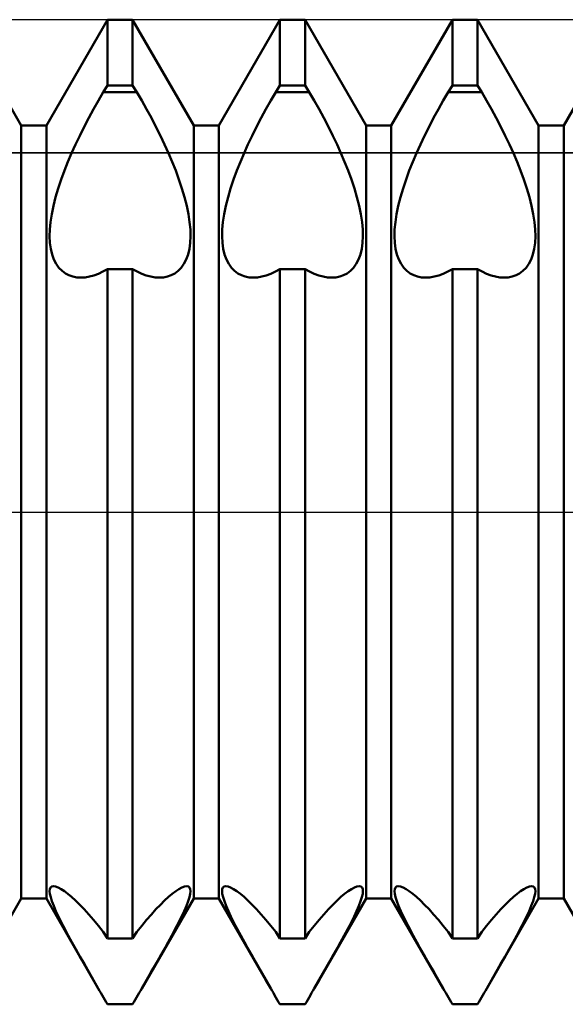
# Model space of a CAD drawing. Units: millimetres. Extents: x -26 to 133, y -37 to 52.
# Drawn here: x 54 to 57, y -2 to 2 of the extents above; entities that cross this region are included whole.
import ezdxf

# ---------------------------------------------------------------- set-up
doc = ezdxf.new("R2010")
doc.units = ezdxf.units.MM
doc.header["$LTSCALE"] = 5.25
doc.linetypes.add('LONGDASH_DASH', pattern=[0.85, 0.4, -0.2, 0.05, -0.2])
for name, color, linetype in [('1', 4, 'CONTINUOUS'), ('4', 2, 'LONGDASH_DASH'), ('CUT', 1, 'CONTINUOUS'), ('NOCUT', 7, 'CONTINUOUS'), ('SK4', 2, 'LONGDASH_DASH')]:
    doc.layers.add(name, color=color, linetype=linetype)

msp = doc.modelspace()

# ---------------------------------------------------------------- linework, layer by layer
at = {"layer": '1', "color": 4, "linetype": 'CONTINUOUS', "lineweight": 50}
for p, q in [((54.499, 1.5705), (54.251, 2)), ((54.601, 1.5705), (54.849, 2)), ((54.849, 2), (54.951, 2)), ((54.849, 1.732), (54.849, 2)), ((55.199, 1.5705), (54.951, 2)), ((54.951, 1.732), (54.951, 2)), ((55.301, 1.5705), (55.549, 2)), ((55.549, 2), (55.651, 2)), ((55.549, 1.732), (55.549, 2)), ((55.899, 1.5705), (55.651, 2)), ((55.651, 1.732), (55.651, 2)), ((56.001, 1.5705), (56.249, 2)), ((56.249, 2), (56.351, 2)), ((56.249, 1.732), (56.249, 2)), ((56.599, 1.5705), (56.351, 2)), ((56.351, 1.732), (56.351, 2)), ((56.701, 1.5705), (56.949, 2)), ((54.8317, 1.7062), (54.849, 1.732)), ((54.849, 1.732), (54.951, 1.732)), ((54.9683, 1.7062), (54.951, 1.732)), ((55.5317, 1.7062), (55.549, 1.732)), ((55.549, 1.732), (55.651, 1.732)), ((55.6683, 1.7062), (55.651, 1.732)), ((56.2317, 1.7062), (56.249, 1.732)), ((56.249, 1.732), (56.351, 1.732)), ((56.3683, 1.7062), (56.351, 1.732)), ((54.8118, 1.6718), (54.8317, 1.7061)), ((54.8317, 1.7062), (54.9683, 1.7062)), ((54.9882, 1.6718), (54.9683, 1.7061)), ((55.5118, 1.6718), (55.5317, 1.7061)), ((55.5317, 1.7062), (55.6683, 1.7062)), ((55.6882, 1.6718), (55.6683, 1.7061)), ((56.2118, 1.6718), (56.2317, 1.7061)), ((56.2317, 1.7062), (56.3683, 1.7062)), ((56.3882, 1.6718), (56.3683, 1.7061)), ((54.7922, 1.6366), (54.8118, 1.6718)), ((55.0078, 1.6366), (54.9882, 1.6718)), ((55.4922, 1.6366), (55.5118, 1.6718)), ((55.7078, 1.6366), (55.6882, 1.6718)), ((56.1922, 1.6366), (56.2118, 1.6718)), ((56.4078, 1.6366), (56.3882, 1.6718)), ((54.7542, 1.5648), (54.7729, 1.6009)), ((54.7729, 1.6009), (54.7922, 1.6366)), ((55.0271, 1.6009), (55.0078, 1.6366)), ((55.0457, 1.5648), (55.0271, 1.6009)), ((55.4542, 1.5648), (55.4729, 1.6009)), ((55.4729, 1.6009), (55.4922, 1.6366)), ((55.7271, 1.6009), (55.7078, 1.6366)), ((55.7458, 1.5648), (55.7271, 1.6009)), ((56.1543, 1.5648), (56.1729, 1.6009)), ((56.1729, 1.6009), (56.1922, 1.6366)), ((56.4271, 1.6009), (56.4078, 1.6366)), ((56.4458, 1.5648), (56.4271, 1.6009)), ((54.499, 1.5705), (54.601, 1.5705)), ((54.499, -1.5705), (54.499, 1.5705)), ((54.601, -1.5705), (54.601, 1.5705)), ((54.7363, 1.5288), (54.7542, 1.5648)), ((55.0637, 1.5288), (55.0457, 1.5648)), ((55.199, 1.5705), (55.301, 1.5705)), ((55.199, -1.5705), (55.199, 1.5705)), ((55.301, -1.5705), (55.301, 1.5705)), ((55.4363, 1.5288), (55.4542, 1.5648)), ((55.7637, 1.5288), (55.7458, 1.5648)), ((55.899, 1.5705), (56.001, 1.5705)), ((55.899, -1.5705), (55.899, 1.5705)), ((56.001, -1.5705), (56.001, 1.5705)), ((56.1363, 1.5288), (56.1543, 1.5648)), ((56.4637, 1.5288), (56.4458, 1.5648)), ((56.599, 1.5705), (56.701, 1.5705)), ((56.599, -1.5705), (56.599, 1.5705)), ((56.701, -1.5705), (56.701, 1.5705)), ((54.7193, 1.4929), (54.7363, 1.5288)), ((55.0807, 1.4929), (55.0637, 1.5288)), ((55.4193, 1.4929), (55.4363, 1.5288)), ((55.7807, 1.4929), (55.7637, 1.5288)), ((56.1193, 1.4929), (56.1363, 1.5288)), ((56.4807, 1.4929), (56.4637, 1.5288)), ((54.7033, 1.4575), (54.7193, 1.4929)), ((55.0967, 1.4575), (55.0807, 1.4929)), ((55.4033, 1.4575), (55.4193, 1.4929)), ((55.7967, 1.4575), (55.7807, 1.4929)), ((56.1033, 1.4575), (56.1193, 1.4929)), ((56.4967, 1.4575), (56.4807, 1.4929)), ((54.6885, 1.4226), (54.7033, 1.4575)), ((55.1115, 1.4226), (55.0967, 1.4575)), ((55.3885, 1.4226), (55.4033, 1.4575)), ((55.8115, 1.4226), (55.7967, 1.4575)), ((56.0885, 1.4226), (56.1033, 1.4575)), ((56.5115, 1.4226), (56.4967, 1.4575)), ((54.6743, 1.387), (54.6885, 1.4226)), ((55.1257, 1.387), (55.1115, 1.4226)), ((55.3743, 1.387), (55.3885, 1.4226)), ((55.8257, 1.387), (55.8115, 1.4226)), ((56.0743, 1.387), (56.0885, 1.4226)), ((56.5257, 1.387), (56.5115, 1.4226)), ((54.6609, 1.3509), (54.6743, 1.387)), ((55.1391, 1.3509), (55.1257, 1.387)), ((55.3609, 1.3509), (55.3743, 1.387)), ((55.8391, 1.3509), (55.8257, 1.387)), ((56.0609, 1.3509), (56.0743, 1.387)), ((56.5391, 1.3509), (56.5257, 1.387)), ((54.6488, 1.3147), (54.6609, 1.3509)), ((55.1512, 1.3147), (55.1391, 1.3509)), ((55.3488, 1.3147), (55.3609, 1.3509)), ((55.8512, 1.3147), (55.8391, 1.3509)), ((56.0488, 1.3147), (56.0609, 1.3509)), ((56.5512, 1.3147), (56.5391, 1.3509)), ((54.6382, 1.2789), (54.6488, 1.3147)), ((55.1618, 1.2789), (55.1512, 1.3147)), ((55.3382, 1.2789), (55.3488, 1.3147)), ((55.8618, 1.2789), (55.8512, 1.3147)), ((56.0382, 1.2789), (56.0488, 1.3147)), ((56.5618, 1.2789), (56.5512, 1.3147)), ((54.6224, 1.2102), (54.6293, 1.2439)), ((54.6293, 1.2439), (54.6382, 1.2789)), ((55.1707, 1.2439), (55.1618, 1.2789)), ((55.1776, 1.2102), (55.1707, 1.2439)), ((55.3224, 1.2102), (55.3293, 1.2439)), ((55.3293, 1.2439), (55.3382, 1.2789)), ((55.8707, 1.2439), (55.8618, 1.2789)), ((55.8776, 1.2102), (55.8707, 1.2439)), ((56.0224, 1.2102), (56.0293, 1.2439)), ((56.0293, 1.2439), (56.0382, 1.2789)), ((56.5707, 1.2439), (56.5618, 1.2789)), ((56.5776, 1.2102), (56.5707, 1.2439)), ((54.6176, 1.1781), (54.6224, 1.2102)), ((55.1824, 1.1781), (55.1776, 1.2102)), ((55.3176, 1.1781), (55.3224, 1.2102)), ((55.8824, 1.1781), (55.8776, 1.2102)), ((56.0176, 1.1781), (56.0224, 1.2102)), ((56.5824, 1.1781), (56.5776, 1.2102)), ((54.6147, 1.1479), (54.6176, 1.1781)), ((55.1853, 1.1479), (55.1824, 1.1781)), ((55.3147, 1.1479), (55.3176, 1.1781)), ((55.8853, 1.1479), (55.8824, 1.1781)), ((56.0147, 1.1479), (56.0176, 1.1781)), ((56.5853, 1.1479), (56.5824, 1.1781)), ((54.6139, 1.12), (54.6147, 1.1479)), ((55.1861, 1.12), (55.1853, 1.1479)), ((55.3139, 1.12), (55.3147, 1.1479)), ((55.8861, 1.12), (55.8853, 1.1479)), ((56.0139, 1.12), (56.0147, 1.1479)), ((56.5861, 1.12), (56.5853, 1.1479)), ((54.6153, 1.0938), (54.6139, 1.12)), ((54.6187, 1.0692), (54.6153, 1.0938)), ((55.1813, 1.0692), (55.1847, 1.0938)), ((55.1847, 1.0938), (55.1861, 1.12)), ((55.3153, 1.0938), (55.3139, 1.12)), ((55.3187, 1.0692), (55.3153, 1.0938)), ((55.8813, 1.0692), (55.8847, 1.0938)), ((55.8847, 1.0938), (55.8861, 1.12)), ((56.0153, 1.0938), (56.0139, 1.12)), ((56.0187, 1.0692), (56.0153, 1.0938)), ((56.5813, 1.0692), (56.5847, 1.0938)), ((56.5847, 1.0938), (56.5861, 1.12)), ((54.6241, 1.0464), (54.6187, 1.0692)), ((54.6316, 1.0258), (54.6241, 1.0464)), ((55.1684, 1.0258), (55.1759, 1.0464)), ((55.1759, 1.0464), (55.1813, 1.0692)), ((55.3241, 1.0464), (55.3187, 1.0692)), ((55.3316, 1.0258), (55.3241, 1.0464)), ((55.8684, 1.0258), (55.8759, 1.0464)), ((55.8759, 1.0464), (55.8813, 1.0692)), ((56.0241, 1.0464), (56.0187, 1.0692)), ((56.0316, 1.0258), (56.0241, 1.0464)), ((56.5684, 1.0258), (56.5759, 1.0464)), ((56.5759, 1.0464), (56.5813, 1.0692)), ((54.6409, 1.0077), (54.6316, 1.0258)), ((54.652, 0.9923), (54.6409, 1.0077)), ((55.148, 0.9923), (55.1591, 1.0077)), ((55.1591, 1.0077), (55.1684, 1.0258)), ((55.3409, 1.0077), (55.3316, 1.0258)), ((55.352, 0.9923), (55.3409, 1.0077)), ((55.848, 0.9923), (55.8591, 1.0077)), ((55.8591, 1.0077), (55.8684, 1.0258)), ((56.0409, 1.0077), (56.0316, 1.0258)), ((56.052, 0.9923), (56.0409, 1.0077)), ((56.548, 0.9923), (56.5591, 1.0077)), ((56.5591, 1.0077), (56.5684, 1.0258)), ((54.6645, 0.9795), (54.652, 0.9923)), ((54.6781, 0.9693), (54.6645, 0.9795)), ((54.6925, 0.9616), (54.6781, 0.9693)), ((54.7076, 0.9563), (54.6925, 0.9616)), ((54.7756, 0.9561), (54.7935, 0.961)), ((54.7935, 0.961), (54.8118, 0.9678)), ((54.8118, 0.9678), (54.8304, 0.9764)), ((54.8304, 0.9764), (54.849, 0.9867)), ((54.849, 0.9866), (54.951, 0.9866)), ((54.849, -1.7321), (54.849, 0.9866)), ((54.9696, 0.9764), (54.951, 0.9867)), ((54.951, -1.7321), (54.951, 0.9866)), ((54.9882, 0.9678), (54.9696, 0.9764)), ((55.0065, 0.961), (54.9882, 0.9678)), ((55.0244, 0.9561), (55.0065, 0.961)), ((55.0924, 0.9563), (55.1075, 0.9616)), ((55.1075, 0.9616), (55.1219, 0.9693)), ((55.1219, 0.9693), (55.1355, 0.9795)), ((55.1355, 0.9795), (55.148, 0.9923)), ((55.3645, 0.9795), (55.352, 0.9923)), ((55.3781, 0.9693), (55.3645, 0.9795)), ((55.3925, 0.9616), (55.3781, 0.9693)), ((55.4076, 0.9563), (55.3925, 0.9616)), ((55.4756, 0.9561), (55.4935, 0.961)), ((55.4935, 0.961), (55.5118, 0.9678)), ((55.5118, 0.9678), (55.5304, 0.9764)), ((55.5304, 0.9764), (55.549, 0.9867)), ((55.549, 0.9866), (55.651, 0.9866)), ((55.549, -1.7321), (55.549, 0.9866)), ((55.6696, 0.9764), (55.651, 0.9867)), ((55.651, -1.7321), (55.651, 0.9866)), ((55.6882, 0.9678), (55.6696, 0.9764)), ((55.7065, 0.961), (55.6882, 0.9678)), ((55.7244, 0.9561), (55.7065, 0.961)), ((55.7924, 0.9563), (55.8075, 0.9616)), ((55.8075, 0.9616), (55.8219, 0.9693)), ((55.8219, 0.9693), (55.8355, 0.9795)), ((55.8355, 0.9795), (55.848, 0.9923)), ((56.0645, 0.9795), (56.052, 0.9923)), ((56.0781, 0.9693), (56.0645, 0.9795)), ((56.0925, 0.9616), (56.0781, 0.9693)), ((56.1076, 0.9563), (56.0925, 0.9616)), ((56.1756, 0.9561), (56.1935, 0.961)), ((56.1935, 0.961), (56.2118, 0.9678)), ((56.2118, 0.9678), (56.2304, 0.9764)), ((56.2304, 0.9764), (56.249, 0.9867)), ((56.249, 0.9866), (56.351, 0.9866)), ((56.249, -1.7321), (56.249, 0.9866)), ((56.3696, 0.9764), (56.351, 0.9867)), ((56.351, -1.7321), (56.351, 0.9866)), ((56.3882, 0.9678), (56.3696, 0.9764)), ((56.4065, 0.961), (56.3882, 0.9678)), ((56.4245, 0.9561), (56.4065, 0.961)), ((56.4924, 0.9563), (56.5075, 0.9616)), ((56.5075, 0.9616), (56.5219, 0.9693)), ((56.5219, 0.9693), (56.5355, 0.9795)), ((56.5355, 0.9795), (56.548, 0.9923)), ((54.7239, 0.9532), (54.7076, 0.9563)), ((54.7412, 0.9521), (54.7239, 0.9532)), ((54.7412, 0.9521), (54.7581, 0.9532)), ((54.7581, 0.9532), (54.7756, 0.9561)), ((55.0419, 0.9532), (55.0244, 0.9561)), ((55.0588, 0.9521), (55.0419, 0.9532)), ((55.0588, 0.9521), (55.0761, 0.9532)), ((55.0761, 0.9532), (55.0924, 0.9563)), ((55.4239, 0.9532), (55.4076, 0.9563)), ((55.4412, 0.9521), (55.4239, 0.9532)), ((55.4412, 0.9521), (55.4581, 0.9532)), ((55.4581, 0.9532), (55.4756, 0.9561)), ((55.7419, 0.9532), (55.7244, 0.9561)), ((55.7588, 0.9521), (55.7419, 0.9532)), ((55.7588, 0.9521), (55.7761, 0.9532)), ((55.7761, 0.9532), (55.7924, 0.9563)), ((56.1239, 0.9532), (56.1076, 0.9563)), ((56.1412, 0.9521), (56.1239, 0.9532)), ((56.1412, 0.9521), (56.1581, 0.9532)), ((56.1581, 0.9532), (56.1756, 0.9561)), ((56.4419, 0.9532), (56.4245, 0.9561)), ((56.4588, 0.9521), (56.4419, 0.9532)), ((56.4588, 0.9521), (56.4761, 0.9532)), ((56.4761, 0.9532), (56.4924, 0.9563)), ((54.6139, -1.5403), (54.6148, -1.5316)), ((54.6151, -1.5515), (54.6139, -1.5403)), ((54.6148, -1.5316), (54.6177, -1.5253)), ((54.6183, -1.5653), (54.6151, -1.5515)), ((54.6177, -1.5253), (54.6226, -1.5214)), ((54.6226, -1.5214), (54.6294, -1.5201)), ((54.6382, -1.5215), (54.6294, -1.5201)), ((54.6489, -1.5255), (54.6382, -1.5215)), ((54.661, -1.5321), (54.6489, -1.5255)), ((54.6743, -1.5408), (54.661, -1.5321)), ((54.6885, -1.5515), (54.6743, -1.5408)), ((54.7034, -1.564), (54.6885, -1.5515)), ((55.0966, -1.564), (55.1115, -1.5515)), ((55.1115, -1.5515), (55.1257, -1.5408)), ((55.1257, -1.5408), (55.139, -1.5321)), ((55.139, -1.5321), (55.1511, -1.5255)), ((55.1511, -1.5255), (55.1618, -1.5215)), ((55.1618, -1.5215), (55.1706, -1.5201)), ((55.1774, -1.5214), (55.1706, -1.5201)), ((55.1823, -1.5253), (55.1774, -1.5214)), ((55.1817, -1.5653), (55.1849, -1.5515)), ((55.1852, -1.5316), (55.1823, -1.5253)), ((55.1849, -1.5515), (55.1861, -1.5403)), ((55.1861, -1.5403), (55.1852, -1.5316)), ((55.3139, -1.5403), (55.3148, -1.5316)), ((55.3151, -1.5515), (55.3139, -1.5403)), ((55.3148, -1.5316), (55.3177, -1.5253)), ((55.3183, -1.5653), (55.3151, -1.5515)), ((55.3177, -1.5253), (55.3226, -1.5214)), ((55.3226, -1.5214), (55.3294, -1.5201)), ((55.3382, -1.5215), (55.3294, -1.5201)), ((55.3489, -1.5255), (55.3382, -1.5215)), ((55.361, -1.5321), (55.3489, -1.5255)), ((55.3743, -1.5408), (55.361, -1.5321)), ((55.3885, -1.5515), (55.3743, -1.5408)), ((55.4034, -1.564), (55.3885, -1.5515)), ((55.7966, -1.564), (55.8115, -1.5515)), ((55.8115, -1.5515), (55.8257, -1.5408)), ((55.8257, -1.5408), (55.839, -1.5321)), ((55.839, -1.5321), (55.8511, -1.5255)), ((55.8511, -1.5255), (55.8618, -1.5215)), ((55.8618, -1.5215), (55.8706, -1.5201)), ((55.8774, -1.5214), (55.8706, -1.5201)), ((55.8823, -1.5253), (55.8774, -1.5214)), ((55.8817, -1.5653), (55.8849, -1.5515)), ((55.8852, -1.5316), (55.8823, -1.5253)), ((55.8849, -1.5515), (55.8861, -1.5403)), ((55.8861, -1.5403), (55.8852, -1.5316)), ((56.0139, -1.5403), (56.0148, -1.5316)), ((56.0151, -1.5515), (56.0139, -1.5403)), ((56.0148, -1.5316), (56.0177, -1.5253)), ((56.0183, -1.5653), (56.0151, -1.5515)), ((56.0177, -1.5253), (56.0226, -1.5214)), ((56.0226, -1.5214), (56.0294, -1.5201)), ((56.0382, -1.5215), (56.0294, -1.5201)), ((56.0489, -1.5255), (56.0382, -1.5215)), ((56.061, -1.5321), (56.0489, -1.5255)), ((56.0743, -1.5408), (56.061, -1.5321)), ((56.0885, -1.5515), (56.0743, -1.5408)), ((56.1034, -1.564), (56.0885, -1.5515)), ((56.4966, -1.564), (56.5115, -1.5515)), ((56.5115, -1.5515), (56.5257, -1.5408)), ((56.5257, -1.5408), (56.539, -1.5321)), ((56.539, -1.5321), (56.5511, -1.5255)), ((56.5511, -1.5255), (56.5618, -1.5215)), ((56.5618, -1.5215), (56.5706, -1.5201)), ((56.5774, -1.5214), (56.5706, -1.5201)), ((56.5823, -1.5253), (56.5774, -1.5214)), ((56.5817, -1.5653), (56.5849, -1.5515)), ((56.5852, -1.5316), (56.5823, -1.5253)), ((56.5849, -1.5515), (56.5861, -1.5403)), ((56.5861, -1.5403), (56.5852, -1.5316)), ((54.2883, -1.9354), (54.499, -1.5705)), ((54.499, -1.5705), (54.601, -1.5705)), ((54.8117, -1.9354), (54.601, -1.5705)), ((54.6235, -1.5816), (54.6183, -1.5653)), ((54.6306, -1.6002), (54.6235, -1.5816)), ((54.7193, -1.5786), (54.7034, -1.564)), ((54.7364, -1.5953), (54.7193, -1.5786)), ((54.7543, -1.614), (54.7364, -1.5953)), ((54.9883, -1.9354), (55.199, -1.5705)), ((55.0457, -1.614), (55.0636, -1.5953)), ((55.0636, -1.5953), (55.0807, -1.5786)), ((55.0807, -1.5786), (55.0966, -1.564)), ((55.1694, -1.6002), (55.1765, -1.5816)), ((55.1765, -1.5816), (55.1817, -1.5653)), ((55.199, -1.5705), (55.301, -1.5705)), ((55.5117, -1.9354), (55.301, -1.5705)), ((55.3235, -1.5816), (55.3183, -1.5653)), ((55.3306, -1.6002), (55.3235, -1.5816)), ((55.4193, -1.5786), (55.4034, -1.564)), ((55.4364, -1.5953), (55.4193, -1.5786)), ((55.4543, -1.614), (55.4364, -1.5953)), ((55.6883, -1.9354), (55.899, -1.5705)), ((55.7457, -1.614), (55.7636, -1.5953)), ((55.7636, -1.5953), (55.7807, -1.5786)), ((55.7807, -1.5786), (55.7966, -1.564)), ((55.8694, -1.6002), (55.8765, -1.5816)), ((55.8765, -1.5816), (55.8817, -1.5653)), ((55.899, -1.5705), (56.001, -1.5705)), ((56.2117, -1.9354), (56.001, -1.5705)), ((56.0235, -1.5816), (56.0183, -1.5653)), ((56.0306, -1.6002), (56.0235, -1.5816)), ((56.1193, -1.5786), (56.1034, -1.564)), ((56.1364, -1.5953), (56.1193, -1.5786)), ((56.1543, -1.614), (56.1364, -1.5953)), ((56.3883, -1.9354), (56.599, -1.5705)), ((56.4457, -1.614), (56.4636, -1.5953)), ((56.4636, -1.5953), (56.4807, -1.5786)), ((56.4807, -1.5786), (56.4966, -1.564)), ((56.5694, -1.6002), (56.5765, -1.5816)), ((56.5765, -1.5816), (56.5817, -1.5653)), ((56.599, -1.5705), (56.701, -1.5705)), ((56.9117, -1.9354), (56.701, -1.5705)), ((54.6396, -1.6211), (54.6306, -1.6002)), ((54.6503, -1.6439), (54.6396, -1.6211)), ((54.7729, -1.6345), (54.7543, -1.614)), ((54.7922, -1.6568), (54.7729, -1.6345)), ((55.0078, -1.6568), (55.0271, -1.6345)), ((55.0271, -1.6345), (55.0457, -1.614)), ((55.1497, -1.6439), (55.1604, -1.6211)), ((55.1604, -1.6211), (55.1694, -1.6002)), ((55.3396, -1.6211), (55.3306, -1.6002)), ((55.3503, -1.6439), (55.3396, -1.6211)), ((55.4729, -1.6345), (55.4543, -1.614)), ((55.4922, -1.6568), (55.4729, -1.6345)), ((55.7078, -1.6568), (55.7271, -1.6345)), ((55.7271, -1.6345), (55.7457, -1.614)), ((55.8497, -1.6439), (55.8604, -1.6211)), ((55.8604, -1.6211), (55.8694, -1.6002)), ((56.0396, -1.6211), (56.0306, -1.6002)), ((56.0503, -1.6439), (56.0396, -1.6211)), ((56.1729, -1.6345), (56.1543, -1.614)), ((56.1922, -1.6568), (56.1729, -1.6345)), ((56.4078, -1.6568), (56.4271, -1.6345)), ((56.4271, -1.6345), (56.4457, -1.614)), ((56.5497, -1.6439), (56.5604, -1.6211)), ((56.5604, -1.6211), (56.5694, -1.6002)), ((54.6625, -1.6683), (54.6503, -1.6439)), ((54.6757, -1.6938), (54.6625, -1.6683)), ((54.8118, -1.6808), (54.7922, -1.6568)), ((54.9882, -1.6808), (55.0078, -1.6568)), ((55.1243, -1.6938), (55.1375, -1.6683)), ((55.1375, -1.6683), (55.1497, -1.6439)), ((55.3625, -1.6683), (55.3503, -1.6439)), ((55.3757, -1.6938), (55.3625, -1.6683)), ((55.5118, -1.6808), (55.4922, -1.6568)), ((55.6882, -1.6808), (55.7078, -1.6568)), ((55.8243, -1.6938), (55.8375, -1.6683)), ((55.8375, -1.6683), (55.8497, -1.6439)), ((56.0625, -1.6683), (56.0503, -1.6439)), ((56.0757, -1.6938), (56.0625, -1.6683)), ((56.2118, -1.6808), (56.1922, -1.6568)), ((56.3882, -1.6808), (56.4078, -1.6568)), ((56.5243, -1.6938), (56.5375, -1.6683)), ((56.5375, -1.6683), (56.5497, -1.6439)), ((54.6898, -1.7201), (54.6757, -1.6938)), ((54.8317, -1.7062), (54.8118, -1.6808)), ((54.849, -1.7321), (54.8317, -1.7062)), ((54.951, -1.7321), (54.9683, -1.7062)), ((54.9683, -1.7062), (54.9882, -1.6808)), ((55.1102, -1.7201), (55.1243, -1.6938)), ((55.3898, -1.7201), (55.3757, -1.6938)), ((55.5317, -1.7062), (55.5118, -1.6808)), ((55.549, -1.7321), (55.5317, -1.7062)), ((55.651, -1.7321), (55.6683, -1.7062)), ((55.6683, -1.7062), (55.6882, -1.6808)), ((55.8102, -1.7201), (55.8243, -1.6938)), ((56.0898, -1.7201), (56.0757, -1.6938)), ((56.2317, -1.7062), (56.2118, -1.6808)), ((56.249, -1.7321), (56.2317, -1.7062)), ((56.351, -1.7321), (56.3683, -1.7062)), ((56.3683, -1.7062), (56.3882, -1.6808)), ((56.5102, -1.7201), (56.5243, -1.6938)), ((54.7045, -1.7471), (54.6898, -1.7201)), ((54.7203, -1.7755), (54.7045, -1.7471)), ((54.849, -1.7321), (54.951, -1.7321)), ((55.0797, -1.7755), (55.0955, -1.7471)), ((55.0955, -1.7471), (55.1102, -1.7201)), ((55.4045, -1.7471), (55.3898, -1.7201)), ((55.4203, -1.7755), (55.4045, -1.7471)), ((55.549, -1.7321), (55.651, -1.7321)), ((55.7797, -1.7755), (55.7955, -1.7471)), ((55.7955, -1.7471), (55.8102, -1.7201)), ((56.1045, -1.7471), (56.0898, -1.7201)), ((56.1203, -1.7755), (56.1045, -1.7471)), ((56.249, -1.7321), (56.351, -1.7321)), ((56.4797, -1.7755), (56.4955, -1.7471)), ((56.4955, -1.7471), (56.5102, -1.7201)), ((54.7372, -1.8054), (54.7203, -1.7755)), ((55.0628, -1.8054), (55.0797, -1.7755)), ((55.4372, -1.8054), (55.4203, -1.7755)), ((55.7628, -1.8054), (55.7797, -1.7755)), ((56.1372, -1.8054), (56.1203, -1.7755)), ((56.4628, -1.8054), (56.4797, -1.7755)), ((54.7549, -1.8366), (54.7372, -1.8054)), ((54.7733, -1.8687), (54.7549, -1.8366)), ((55.0267, -1.8687), (55.0451, -1.8366)), ((55.0451, -1.8366), (55.0628, -1.8054)), ((55.4549, -1.8366), (55.4372, -1.8054)), ((55.4733, -1.8687), (55.4549, -1.8366)), ((55.7267, -1.8687), (55.7451, -1.8366)), ((55.7451, -1.8366), (55.7628, -1.8054)), ((56.1549, -1.8366), (56.1372, -1.8054)), ((56.1733, -1.8687), (56.1549, -1.8366)), ((56.4267, -1.8687), (56.4451, -1.8366)), ((56.4451, -1.8366), (56.4628, -1.8054)), ((54.7923, -1.9018), (54.7733, -1.8687)), ((55.0077, -1.9018), (55.0267, -1.8687)), ((55.4923, -1.9018), (55.4733, -1.8687)), ((55.7077, -1.9018), (55.7267, -1.8687)), ((56.1923, -1.9018), (56.1733, -1.8687)), ((56.4077, -1.9018), (56.4267, -1.8687)), ((54.8117, -1.9354), (54.7923, -1.9018)), ((54.9883, -1.9354), (55.0077, -1.9018)), ((55.5117, -1.9354), (55.4923, -1.9018)), ((55.6883, -1.9354), (55.7077, -1.9018)), ((56.2117, -1.9354), (56.1923, -1.9018)), ((56.3883, -1.9354), (56.4077, -1.9018)), ((54.817, -1.9446), (54.8117, -1.9354)), ((54.8223, -1.9538), (54.817, -1.9446)), ((54.8276, -1.963), (54.8223, -1.9538)), ((54.9724, -1.963), (54.9777, -1.9538)), ((54.9777, -1.9538), (54.983, -1.9446)), ((54.983, -1.9446), (54.9883, -1.9354)), ((55.517, -1.9446), (55.5117, -1.9354)), ((55.5223, -1.9538), (55.517, -1.9446)), ((55.5276, -1.963), (55.5223, -1.9538)), ((55.6724, -1.963), (55.6777, -1.9538)), ((55.6777, -1.9538), (55.683, -1.9446)), ((55.683, -1.9446), (55.6883, -1.9354)), ((56.217, -1.9446), (56.2117, -1.9354)), ((56.2223, -1.9538), (56.217, -1.9446)), ((56.2276, -1.963), (56.2223, -1.9538)), ((56.3724, -1.963), (56.3777, -1.9538)), ((56.3777, -1.9538), (56.383, -1.9446)), ((56.383, -1.9446), (56.3883, -1.9354)), ((54.833, -1.9722), (54.8276, -1.963)), ((54.8383, -1.9815), (54.833, -1.9722)), ((54.8436, -1.9907), (54.8383, -1.9815)), ((54.849, -1.9999), (54.8436, -1.9907)), ((54.849, -1.9999), (54.951, -1.9999)), ((54.951, -2), (54.9564, -1.9907)), ((54.9564, -1.9907), (54.9617, -1.9815)), ((54.9617, -1.9815), (54.967, -1.9722)), ((54.967, -1.9722), (54.9724, -1.963)), ((55.533, -1.9722), (55.5276, -1.963)), ((55.5383, -1.9815), (55.533, -1.9722)), ((55.5436, -1.9907), (55.5383, -1.9815)), ((55.549, -1.9999), (55.5436, -1.9907)), ((55.549, -1.9999), (55.651, -1.9999)), ((55.651, -2), (55.6564, -1.9907)), ((55.6564, -1.9907), (55.6617, -1.9815)), ((55.6617, -1.9815), (55.667, -1.9722)), ((55.667, -1.9722), (55.6724, -1.963)), ((56.233, -1.9722), (56.2276, -1.963)), ((56.2383, -1.9815), (56.233, -1.9722)), ((56.2436, -1.9907), (56.2383, -1.9815)), ((56.249, -1.9999), (56.2436, -1.9907)), ((56.249, -1.9999), (56.351, -1.9999)), ((56.351, -2), (56.3564, -1.9907)), ((56.3564, -1.9907), (56.3617, -1.9815)), ((56.3617, -1.9815), (56.367, -1.9722)), ((56.367, -1.9722), (56.3724, -1.963))]:
    msp.add_line(p, q, dxfattribs=at)
at = {"layer": '4', "color": 2, "linetype": 'LONGDASH_DASH', "lineweight": 25}
msp.add_line((21, 0), (63, 0), dxfattribs=at)
at = {"layer": 'CUT', "color": 1, "linetype": 'CONTINUOUS', "lineweight": 25}
for p, q in [((60.9, 2), (50, 2)), ((50, 1.459), (62.9372, 1.459))]:
    msp.add_line(p, q, dxfattribs=at)
at = {"layer": 'NOCUT', "color": 7, "linetype": 'CONTINUOUS', "lineweight": 25}
for p, q in [((62.9372, 1.459), (50, 1.459)), ((45.0178, 0), (63, 0))]:
    msp.add_line(p, q, dxfattribs=at)
at = {"layer": 'SK4', "color": 2, "linetype": 'LONGDASH_DASH', "lineweight": 25}
msp.add_line((-5, 0), (68, 0), dxfattribs=at)

doc.saveas('drawing.dxf')
